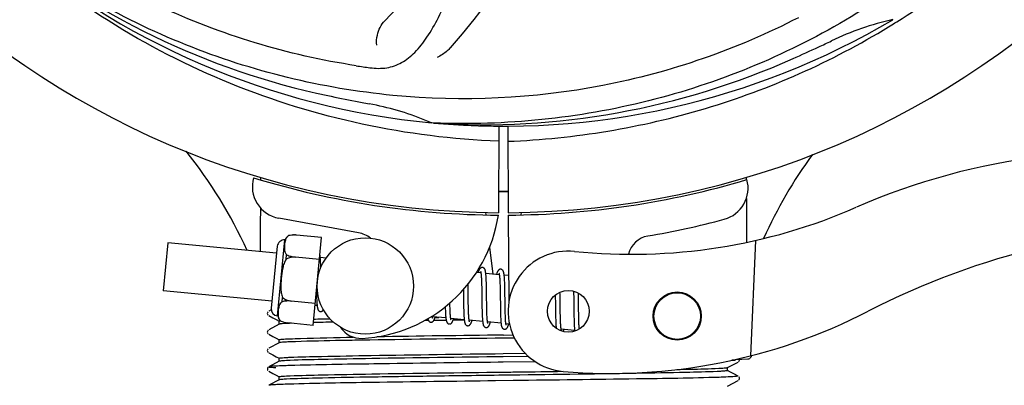
# Model space of a CAD drawing. Units: millimetres. Extents: x 18687 to 23553, y 1675 to 8407.
# Drawn here: x 21012 to 21135, y 4000 to 4045 of the extents above; entities that cross this region are included whole.
import ezdxf

# ---------------------------------------------------------------- set-up
doc = ezdxf.new("R2010")
doc.units = ezdxf.units.MM
doc.layers.add('COTAS', color=7, linetype='Continuous')
doc.layers.add('EJES', color=7, linetype='Continuous')
doc.styles.add('ARIAL', font='arial.ttf')
doc.dimstyles.new('Diseño_PlanosFabricacion', dxfattribs={"dimtxt": 40, "dimasz": 45, "dimexe": 10, "dimexo": 10, "dimgap": 10, "dimtad": 1, "dimtih": 1, "dimtoh": 1, "dimdec": 0, "dimzin": 1, "dimdsep": 46, "dimtxsty": 'ARIAL', "dimcen": 15, "dimadec": 0, "dimazin": 0, "dimtp": 0.05, "dimtm": 0.05, "dimtfac": 1, "dimtdec": 0, "dimtofl": 0, "dimtmove": 0, "dimatfit": 3, "dimfxl": 0, "dimtolj": 1, "dimarcsym": 0})

# ---------------------------------------------------------------- blocks, each defined once
blk = doc.blocks.new('*D4')
at = {"layer": 'COTAS', "color": 0, "lineweight": -2}
for p, q in [((20631.28, 4712.67), (22079.42, 4712.67)), ((22069.42, 4667.67), (22069.42, 4337.31)), ((22069.42, 4003.45), (22069.42, 4276.63)), ((21632.57, 3958.45), (22079.42, 3958.45))]:
    blk.add_line(p, q, dxfattribs=at)
at = {"layer": 'COTAS', "color": 0}
for points in [[(22061.92, 4667.67), (22076.92, 4667.67), (22069.42, 4712.67)], [(22061.92, 4003.45), (22076.92, 4003.45), (22069.42, 3958.45)]]:
    blk.add_solid(points, dxfattribs=at)
at = {"layer": 'Defpoints', "color": 0}
for p in [(20621.28, 4712.67), (21622.57, 3958.45), (22069.42, 3958.45)]:
    blk.add_point(p, dxfattribs=at)
at = {"layer": 'COTAS', "color": 0, "insert": (22069.42, 4306.97), "char_height": 40, "attachment_point": 5, "style": 'ARIAL'}
blk.add_mtext('\\A1;754 mm', dxfattribs=at)
blk = doc.blocks.new('*D5')
at = {"layer": 'COTAS', "color": 0, "lineweight": -2}
for p, q in [((21832.46, 4282.67), (21832.46, 3831.11)), ((19212.46, 4011.16), (19212.46, 3831.11)), ((19257.46, 3841.11), (21787.46, 3841.11))]:
    blk.add_line(p, q, dxfattribs=at)
at = {"layer": 'COTAS', "color": 0}
for points in [[(19257.46, 3848.61), (19257.46, 3833.61), (19212.46, 3841.11)], [(21787.46, 3848.61), (21787.46, 3833.61), (21832.46, 3841.11)]]:
    blk.add_solid(points, dxfattribs=at)
at = {"layer": 'Defpoints', "color": 0}
for p in [(21832.46, 4292.67), (19212.46, 4021.16), (21832.46, 3841.11)]:
    blk.add_point(p, dxfattribs=at)
at = {"layer": 'COTAS', "color": 0, "insert": (20384.96, 3871.53), "char_height": 40, "attachment_point": 5, "style": 'ARIAL'}
blk.add_mtext('\\A1;2620 mm', dxfattribs=at)

msp = doc.modelspace()

# ---------------------------------------------------------------- linework, layer by layer
at = {"color": 7, "linetype": 'Continuous'}
for p, q in [((21121.21, 4044.8), (21121.44, 4044.93)), ((21063.78, 4032.33), (21063.54, 4032.34)), ((21071.91, 4031.96), (21071.85, 4021.17)), ((21073.02, 4031.94), (21073.08, 4021.17)), ((21042.25, 4025.51), (21042.25, 4025.59)), ((21102.7, 4025.6), (21102.7, 4025.28)), ((21102.71, 4022.95), (21102.74, 4017.49)), ((21070.26, 4021.22), (21070.3, 4020.91)), ((21074.67, 4021.22), (21074.63, 4020.91)), ((21073.08, 4020.87), (21073.14, 4010.04)), ((21048.78, 4007.14), (21049.83, 4018.08)), ((21103.86, 4017.72), (21103.23, 4003.35)), ((21070.75, 4016.89), (21071.14, 4013.52)), ((21049.73, 4014.84), (21049.72, 4015.01)), ((21049.74, 4014.65), (21049.73, 4014.84)), ((21069.73, 4013.05), (21069.74, 4012.9)), ((21069.74, 4012.9), (21069.74, 4012.74)), ((21069.74, 4012.74), (21069.75, 4012.57)), ((21069.75, 4012.57), (21069.76, 4012.39)), ((21070.33, 4012.85), (21070.33, 4013.02)), ((21070.34, 4012.67), (21070.33, 4012.85)), ((21070.35, 4012.49), (21070.34, 4012.67)), ((21072.01, 4012.89), (21072.02, 4012.76)), ((21072.02, 4012.76), (21072.03, 4012.63)), ((21072.03, 4012.63), (21072.03, 4012.48)), ((21072.62, 4012.68), (21072.61, 4012.84)), ((21072.63, 4012.51), (21072.62, 4012.68)), ((21049.2, 4011.49), (21049.2, 4011.3)), ((21067.49, 4011.59), (21067.49, 4011.05)), ((21068.07, 4011.98), (21068.07, 4012.27)), ((21068.08, 4011.35), (21068.07, 4011.98)), ((21069.76, 4012.39), (21069.76, 4012.2)), ((21069.76, 4012.2), (21069.77, 4011.9)), ((21069.77, 4011.9), (21069.77, 4011.57)), ((21069.77, 4011.57), (21069.78, 4011.11)), ((21070.35, 4012.29), (21070.35, 4012.49)), ((21070.36, 4011.97), (21070.35, 4012.29)), ((21070.37, 4011.53), (21070.36, 4011.97)), ((21070.38, 4010.46), (21070.37, 4011.53)), ((21072.03, 4012.48), (21072.04, 4012.32)), ((21072.04, 4012.32), (21072.05, 4012.16)), ((21072.05, 4012.16), (21072.05, 4011.89)), ((21072.05, 4011.89), (21072.06, 4011.61)), ((21072.06, 4011.61), (21072.06, 4011.31)), ((21072.63, 4012.33), (21072.63, 4012.51)), ((21072.64, 4012.14), (21072.63, 4012.33)), ((21072.65, 4011.83), (21072.64, 4012.14)), ((21072.65, 4011.51), (21072.65, 4011.83)), ((21072.66, 4010.92), (21072.65, 4011.51)), ((21081.2, 4011.4), (21081.2, 4011.24)), ((21049.2, 4011.3), (21049.21, 4010.95)), ((21049.21, 4010.95), (21049.21, 4010.72)), ((21049.21, 4010.72), (21049.22, 4010.5)), ((21049.22, 4010.5), (21049.23, 4010.3)), ((21068.1, 4009.86), (21068.1, 4010.28)), ((21070.39, 4009.86), (21070.38, 4010.46)), ((21072.06, 4011.31), (21072.07, 4010.89)), ((21072.07, 4010.89), (21072.09, 4009.52)), ((21078.93, 4010.92), (21078.93, 4010.57)), ((21078.93, 4010.57), (21078.94, 4010.09)), ((21079.52, 4011), (21079.51, 4011.28)), ((21079.53, 4010.56), (21079.52, 4011)), ((21079.54, 4009.58), (21079.53, 4010.56)), ((21081.2, 4011.24), (21081.21, 4011.04)), ((21081.21, 4011.04), (21081.22, 4010.74)), ((21081.22, 4010.74), (21081.22, 4010.41)), ((21081.22, 4010.41), (21081.23, 4009.94)), ((21081.8, 4011.02), (21081.8, 4011.17)), ((21081.81, 4010.66), (21081.8, 4011.02)), ((21081.82, 4010.04), (21081.81, 4010.66)), ((21043.58, 4009.08), (21043.26, 4008.91)), ((21065.24, 4009.16), (21065.25, 4008.98)), ((21065.25, 4008.98), (21065.25, 4008.81)), ((21065.82, 4009.8), (21065.82, 4009.94)), ((21065.82, 4009.5), (21065.82, 4009.8)), ((21065.83, 4009.31), (21065.82, 4009.5)), ((21065.84, 4009.13), (21065.83, 4009.31)), ((21065.84, 4008.96), (21065.84, 4009.13)), ((21065.85, 4008.8), (21065.84, 4008.96)), ((21067.51, 4010.04), (21067.51, 4009.59)), ((21067.51, 4009.59), (21067.52, 4009.27)), ((21067.52, 4009.27), (21067.53, 4009.07)), ((21067.53, 4009.07), (21067.53, 4008.87)), ((21068.11, 4009.56), (21068.1, 4009.86)), ((21068.11, 4009.28), (21068.11, 4009.56)), ((21068.12, 4009.02), (21068.11, 4009.28)), ((21068.13, 4008.85), (21068.12, 4009.02)), ((21069.79, 4009.86), (21069.8, 4009.36)), ((21069.8, 4009.36), (21069.81, 4009)), ((21069.81, 4009), (21069.82, 4008.77)), ((21070.39, 4009.52), (21070.39, 4009.86)), ((21070.4, 4009.19), (21070.39, 4009.52)), ((21070.41, 4008.98), (21070.4, 4009.19)), ((21070.41, 4008.78), (21070.41, 4008.98)), ((21072.09, 4009.52), (21072.09, 4009.07)), ((21072.09, 4009.07), (21072.1, 4008.74)), ((21072.68, 4009.32), (21072.68, 4009.68)), ((21072.69, 4008.99), (21072.68, 4009.32)), ((21072.69, 4008.78), (21072.69, 4008.99)), ((21078.95, 4009.46), (21078.96, 4008.68)), ((21079.55, 4009.05), (21079.54, 4009.58)), ((21079.55, 4008.65), (21079.55, 4009.05)), ((21081.23, 4009.94), (21081.24, 4008.63)), ((21081.84, 4008.58), (21081.83, 4009.04)), ((21043.17, 4008.84), (21043.13, 4008.78)), ((21043.26, 4008.35), (21043.77, 4008.08)), ((21043.77, 4008.08), (21044.2, 4007.86)), ((21044.2, 4007.86), (21044.57, 4007.66)), ((21044.68, 4007.71), (21044.69, 4007.71)), ((21062.85, 4007.73), (21062.63, 4007.72)), ((21063.15, 4007.73), (21062.85, 4007.73)), ((21065.35, 4007.76), (21063.79, 4007.74)), ((21063.96, 4008.13), (21064.44, 4008.14)), ((21065.25, 4008.81), (21065.26, 4008.65)), ((21065.86, 4008.65), (21065.85, 4008.8)), ((21067.6, 4007.79), (21066.2, 4007.77)), ((21067.53, 4008.87), (21067.54, 4008.68)), ((21067.54, 4008.68), (21067.55, 4008.5)), ((21068.13, 4008.69), (21068.13, 4008.85)), ((21068.14, 4008.55), (21068.13, 4008.69)), ((21068.15, 4008.41), (21068.14, 4008.55)), ((21069.82, 4008.77), (21069.82, 4008.56)), ((21069.82, 4008.56), (21069.83, 4008.35)), ((21070.42, 4008.6), (21070.41, 4008.78)), ((21070.42, 4008.42), (21070.42, 4008.6)), ((21070.43, 4008.26), (21070.42, 4008.42)), ((21070.44, 4008.19), (21070.43, 4008.26)), ((21072.1, 4008.74), (21072.11, 4008.54)), ((21072.11, 4008.54), (21072.11, 4008.34)), ((21072.11, 4008.34), (21072.12, 4008.16)), ((21072.12, 4008.16), (21072.13, 4007.99)), ((21072.7, 4008.58), (21072.69, 4008.78)), ((21072.71, 4008.39), (21072.7, 4008.58)), ((21072.71, 4008.22), (21072.71, 4008.39)), ((21072.72, 4008.06), (21072.71, 4008.22)), ((21072.72, 4007.98), (21072.72, 4008.06)), ((21078.96, 4008.68), (21078.96, 4008.31)), ((21078.96, 4008.31), (21078.97, 4008.06)), ((21078.97, 4008.06), (21078.98, 4007.83)), ((21078.98, 4007.83), (21078.98, 4007.62)), ((21079.56, 4008.36), (21079.55, 4008.65)), ((21079.56, 4008.09), (21079.56, 4008.36)), ((21079.57, 4007.84), (21079.56, 4008.09)), ((21079.58, 4007.68), (21079.57, 4007.84)), ((21079.58, 4007.53), (21079.58, 4007.68)), ((21081.24, 4008.63), (21081.25, 4008.22)), ((21081.25, 4008.22), (21081.26, 4007.96)), ((21081.26, 4007.96), (21081.26, 4007.71)), ((21081.26, 4007.71), (21081.27, 4007.48)), ((21081.84, 4008.26), (21081.84, 4008.58)), ((21081.85, 4007.95), (21081.84, 4008.26)), ((21081.86, 4007.76), (21081.85, 4007.95)), ((21081.86, 4007.58), (21081.86, 4007.76)), ((21043.17, 4006.54), (21043.13, 4006.47)), ((21044.57, 4007.29), (21043.26, 4006.6)), ((21078.98, 4007.62), (21078.99, 4007.42)), ((21079.59, 4007.39), (21079.58, 4007.53)), ((21079.6, 4007.26), (21079.59, 4007.39)), ((21081.27, 4007.48), (21081.28, 4007.27)), ((21081.87, 4007.41), (21081.86, 4007.58)), ((21081.87, 4007.25), (21081.87, 4007.41)), ((21081.88, 4007.11), (21081.87, 4007.25)), ((21043.26, 4006.04), (21043.77, 4005.77)), ((21043.77, 4005.77), (21044.2, 4005.55)), ((21044.2, 4005.55), (21044.57, 4005.35)), ((21072.46, 4005.94), (21073.65, 4005.96)), ((21073.83, 4005.56), (21072.46, 4005.55)), ((21043.18, 4004.23), (21043.13, 4004.17)), ((21044.57, 4004.98), (21043.26, 4004.3)), ((21043.26, 4003.73), (21043.77, 4003.46)), ((21043.77, 4003.46), (21044.2, 4003.24)), ((21044.2, 4003.24), (21044.57, 4003.04)), ((21072.46, 4003.63), (21075.17, 4003.67)), ((21075.58, 4003.28), (21072.46, 4003.24)), ((21100.9, 4002.8), (21101.3, 4002.81)), ((21101.3, 4002.81), (21101.31, 4002.89)), ((21101.38, 4002.9), (21102.89, 4002.96)), ((21043.15, 4001.9), (21043.11, 4001.83)), ((21043.11, 4001.57), (21043.16, 4001.51)), ((21043.19, 4001.94), (21043.15, 4001.9)), ((21044.57, 4002.67), (21043.26, 4001.99)), ((21072.45, 4002.55), (21071.82, 4002.55)), ((21076.46, 4002.6), (21072.45, 4002.55)), ((21100.35, 4001.89), (21101.67, 4002.57)), ((21101.73, 4002.61), (21101.77, 4002.66)), ((21101.77, 4002.66), (21101.81, 4002.73)), ((21043.26, 4001.42), (21043.77, 4001.15)), ((21044.57, 4000.36), (21043.26, 3999.68)), ((21043.77, 4001.15), (21044.2, 4000.93)), ((21044.2, 4000.93), (21044.57, 4000.73)), ((21100.73, 4001.32), (21100.35, 4001.52)), ((21101.16, 4001.09), (21100.73, 4001.32)), ((21101.67, 4000.83), (21101.16, 4001.09)), ((21101.73, 4000.3), (21101.77, 4000.35)), ((21101.81, 4000.68), (21101.77, 4000.74)), ((21101.77, 4000.35), (21101.81, 4000.42)), ((21073.69, 4000.26), (21071.5, 4000.23)), ((21100.35, 3999.58), (21101.67, 4000.26))]:
    msp.add_line(p, q, dxfattribs=at)
for points in [[(21049.68, 4015.56), (21049.67, 4015.61), (21049.67, 4015.67), (21049.66, 4015.72), (21049.65, 4015.77), (21049.64, 4015.81), (21049.64, 4015.85), (21049.63, 4015.89), (21049.62, 4015.92)], [(21049.72, 4015.01), (21049.72, 4015.09), (21049.71, 4015.16), (21049.71, 4015.24), (21049.7, 4015.31), (21049.7, 4015.37), (21049.69, 4015.44), (21049.68, 4015.5), (21049.68, 4015.56)], [(21049.75, 4014.36), (21049.74, 4014.46), (21049.74, 4014.65)], [(21069.87, 4014.35), (21069.85, 4014.35), (21069.8, 4014.35), (21069.74, 4014.34), (21069.69, 4014.32), (21069.64, 4014.29), (21069.61, 4014.27), (21069.57, 4014.24), (21069.55, 4014.21), (21069.52, 4014.18), (21069.5, 4014.15), (21069.48, 4014.12), (21069.47, 4014.08), (21069.45, 4014.05), (21069.43, 4014.01), (21069.41, 4013.97), (21069.4, 4013.93), (21069.38, 4013.88), (21069.36, 4013.83), (21069.34, 4013.78), (21069.32, 4013.72), (21069.32, 4013.7)], [(21069.63, 4013.86), (21069.63, 4013.86), (21069.63, 4013.86), (21069.63, 4013.86), (21069.63, 4013.85), (21069.63, 4013.84), (21069.64, 4013.83), (21069.64, 4013.81), (21069.65, 4013.79), (21069.65, 4013.77), (21069.66, 4013.74), (21069.66, 4013.71), (21069.67, 4013.68)], [(21070.28, 4013.57), (21070.28, 4013.63), (21070.27, 4013.68), (21070.26, 4013.73), (21070.26, 4013.78), (21070.25, 4013.82), (21070.24, 4013.87), (21070.23, 4013.91), (21070.22, 4013.95), (21070.21, 4013.98), (21070.2, 4014.02), (21070.19, 4014.05), (21070.18, 4014.09), (21070.17, 4014.12), (21070.15, 4014.15), (21070.13, 4014.18), (21070.11, 4014.21), (21070.08, 4014.25), (21070.04, 4014.28), (21069.99, 4014.31), (21069.94, 4014.33), (21069.89, 4014.35), (21069.86, 4014.35)], [(21072.15, 4014.13), (21072.14, 4014.13), (21072.09, 4014.13), (21072.04, 4014.12), (21071.99, 4014.1), (21071.94, 4014.08), (21071.91, 4014.06), (21071.88, 4014.03), (21071.85, 4014), (21071.83, 4013.98), (21071.81, 4013.95), (21071.79, 4013.92), (21071.77, 4013.89), (21071.75, 4013.86), (21071.74, 4013.83), (21071.72, 4013.79), (21071.71, 4013.76), (21071.69, 4013.72), (21071.67, 4013.68), (21071.66, 4013.63), (21071.64, 4013.58), (21071.62, 4013.53), (21071.61, 4013.48)], [(21072.57, 4013.37), (21072.56, 4013.42), (21072.56, 4013.47), (21072.55, 4013.52), (21072.54, 4013.57), (21072.54, 4013.61), (21072.53, 4013.65), (21072.52, 4013.69), (21072.51, 4013.73), (21072.5, 4013.77), (21072.49, 4013.8), (21072.48, 4013.84), (21072.47, 4013.87), (21072.46, 4013.9), (21072.44, 4013.93), (21072.42, 4013.96), (21072.4, 4013.99), (21072.37, 4014.03), (21072.33, 4014.06), (21072.28, 4014.09), (21072.23, 4014.11), (21072.18, 4014.13), (21072.15, 4014.13)], [(21069.67, 4013.68), (21069.67, 4013.64), (21069.68, 4013.61), (21069.69, 4013.56), (21069.69, 4013.52), (21069.7, 4013.47), (21069.7, 4013.42), (21069.71, 4013.36), (21069.71, 4013.31), (21069.72, 4013.24), (21069.72, 4013.18), (21069.72, 4013.11), (21069.73, 4013.05)], [(21070.33, 4013.02), (21070.32, 4013.1), (21070.32, 4013.17), (21070.31, 4013.25), (21070.31, 4013.32), (21070.3, 4013.38), (21070.3, 4013.45), (21070.29, 4013.51), (21070.28, 4013.57)], [(21071.92, 4013.64), (21071.92, 4013.64), (21071.92, 4013.64), (21071.92, 4013.64), (21071.92, 4013.63), (21071.92, 4013.62), (21071.93, 4013.61), (21071.93, 4013.59), (21071.94, 4013.57), (21071.94, 4013.55), (21071.95, 4013.53), (21071.95, 4013.5), (21071.96, 4013.47)], [(21071.96, 4013.47), (21071.96, 4013.43), (21071.97, 4013.4), (21071.97, 4013.36), (21071.98, 4013.32), (21071.98, 4013.27), (21071.99, 4013.23), (21071.99, 4013.18), (21072, 4013.13), (21072, 4013.07), (21072.01, 4013.02), (21072.01, 4012.96), (21072.01, 4012.89)], [(21072.61, 4012.84), (21072.61, 4012.91), (21072.6, 4012.98), (21072.6, 4013.05), (21072.59, 4013.12), (21072.59, 4013.19), (21072.58, 4013.25), (21072.58, 4013.31), (21072.57, 4013.37)], [(21068.1, 4010.28), (21068.09, 4010.86), (21068.08, 4011.35)], [(21049.23, 4010.3), (21049.23, 4010.21), (21049.24, 4010.12), (21049.24, 4010.04), (21049.25, 4009.96), (21049.26, 4009.88), (21049.26, 4009.8), (21049.27, 4009.74), (21049.27, 4009.67), (21049.28, 4009.61)], [(21067.49, 4011.05), (21067.5, 4010.83), (21067.51, 4010.04)], [(21069.78, 4011.11), (21069.79, 4010.62), (21069.79, 4009.86)], [(21072.68, 4009.68), (21072.67, 4010.3), (21072.67, 4010.43), (21072.66, 4010.92)], [(21049.28, 4009.61), (21049.29, 4009.55), (21049.29, 4009.5), (21049.3, 4009.44), (21049.31, 4009.4), (21049.32, 4009.35), (21049.33, 4009.31), (21049.34, 4009.27), (21049.35, 4009.23), (21049.36, 4009.19), (21049.37, 4009.15), (21049.38, 4009.12), (21049.39, 4009.09), (21049.41, 4009.06), (21049.43, 4009.02), (21049.46, 4008.99), (21049.49, 4008.95), (21049.53, 4008.92), (21049.58, 4008.89), (21049.63, 4008.87), (21049.68, 4008.86), (21049.7, 4008.86)], [(21049.7, 4008.86), (21049.72, 4008.86), (21049.77, 4008.86), (21049.82, 4008.87), (21049.87, 4008.89), (21049.91, 4008.91), (21049.95, 4008.94), (21049.98, 4008.97), (21050.01, 4009), (21050.04, 4009.03), (21050.06, 4009.06), (21050.06, 4009.07)], [(21065.23, 4009.44), (21065.23, 4009.35), (21065.24, 4009.16)], [(21078.94, 4010.09), (21078.94, 4009.72), (21078.95, 4009.46)], [(21081.83, 4009.04), (21081.83, 4009.53), (21081.82, 4010.04)], [(21043.13, 4008.78), (21043.09, 4008.7), (21043.08, 4008.61), (21043.1, 4008.53), (21043.14, 4008.45), (21043.19, 4008.39)], [(21063.07, 4007.97), (21063.07, 4007.94), (21063.08, 4007.9), (21063.09, 4007.86), (21063.1, 4007.83), (21063.12, 4007.8), (21063.13, 4007.77), (21063.15, 4007.74), (21063.17, 4007.7), (21063.19, 4007.67), (21063.22, 4007.64), (21063.26, 4007.6), (21063.31, 4007.57), (21063.36, 4007.55), (21063.41, 4007.54), (21063.43, 4007.54)], [(21063.43, 4007.54), (21063.46, 4007.53), (21063.52, 4007.54), (21063.57, 4007.55), (21063.62, 4007.57), (21063.67, 4007.6), (21063.7, 4007.63), (21063.73, 4007.66), (21063.76, 4007.68), (21063.78, 4007.71), (21063.8, 4007.74), (21063.81, 4007.77), (21063.83, 4007.8), (21063.85, 4007.83), (21063.86, 4007.87), (21063.88, 4007.91), (21063.9, 4007.94), (21063.91, 4007.98), (21063.93, 4008.03), (21063.94, 4008.08), (21063.96, 4008.12), (21063.98, 4008.18), (21063.98, 4008.19)], [(21063.63, 4008.2), (21063.62, 4008.23), (21063.62, 4008.27), (21063.61, 4008.3)], [(21063.67, 4008.03), (21063.67, 4008.03), (21063.67, 4008.02), (21063.67, 4008.03), (21063.67, 4008.03), (21063.66, 4008.04), (21063.66, 4008.05), (21063.66, 4008.07), (21063.65, 4008.09), (21063.65, 4008.11), (21063.64, 4008.14), (21063.63, 4008.16), (21063.63, 4008.2)], [(21065.26, 4008.65), (21065.27, 4008.57), (21065.27, 4008.5), (21065.27, 4008.42), (21065.28, 4008.36), (21065.28, 4008.29), (21065.29, 4008.23), (21065.3, 4008.17), (21065.3, 4008.11)], [(21065.3, 4008.11), (21065.31, 4008.05), (21065.31, 4008), (21065.32, 4007.95), (21065.33, 4007.9), (21065.33, 4007.86), (21065.34, 4007.81), (21065.35, 4007.77), (21065.36, 4007.74), (21065.37, 4007.7), (21065.38, 4007.67), (21065.39, 4007.63), (21065.4, 4007.6), (21065.41, 4007.57), (21065.42, 4007.54), (21065.44, 4007.51), (21065.46, 4007.48), (21065.49, 4007.44), (21065.52, 4007.41), (21065.55, 4007.38), (21065.6, 4007.35), (21065.65, 4007.33), (21065.7, 4007.32), (21065.72, 4007.32)], [(21065.72, 4007.32), (21065.75, 4007.31), (21065.81, 4007.32), (21065.86, 4007.33), (21065.91, 4007.35), (21065.95, 4007.38), (21065.99, 4007.41), (21066.02, 4007.43), (21066.04, 4007.46), (21066.07, 4007.49), (21066.09, 4007.52), (21066.1, 4007.55), (21066.12, 4007.58), (21066.14, 4007.61), (21066.15, 4007.65), (21066.17, 4007.69), (21066.19, 4007.73), (21066.2, 4007.77), (21066.22, 4007.81), (21066.24, 4007.86), (21066.25, 4007.91), (21066.27, 4007.97)], [(21065.91, 4008), (21065.91, 4008.04), (21065.9, 4008.08), (21065.9, 4008.12), (21065.89, 4008.17), (21065.89, 4008.22), (21065.88, 4008.27), (21065.88, 4008.33), (21065.87, 4008.39), (21065.87, 4008.45), (21065.86, 4008.51), (21065.86, 4008.58), (21065.86, 4008.65)], [(21065.96, 4007.81), (21065.96, 4007.81), (21065.95, 4007.82), (21065.95, 4007.83), (21065.95, 4007.84), (21065.94, 4007.86), (21065.94, 4007.88), (21065.93, 4007.91), (21065.93, 4007.93), (21065.92, 4007.97), (21065.91, 4008)], [(21067.55, 4008.5), (21067.55, 4008.41), (21067.56, 4008.33), (21067.56, 4008.25), (21067.57, 4008.18), (21067.57, 4008.1), (21067.58, 4008.03), (21067.58, 4007.97), (21067.59, 4007.9), (21067.6, 4007.84)], [(21067.6, 4007.84), (21067.6, 4007.79), (21067.61, 4007.73), (21067.62, 4007.68), (21067.62, 4007.63), (21067.63, 4007.59), (21067.64, 4007.54), (21067.65, 4007.5), (21067.66, 4007.46), (21067.67, 4007.43), (21067.68, 4007.39), (21067.69, 4007.36), (21067.71, 4007.33), (21067.73, 4007.29), (21067.75, 4007.26), (21067.77, 4007.23), (21067.8, 4007.19), (21067.84, 4007.16), (21067.89, 4007.13), (21067.94, 4007.11), (21067.99, 4007.1), (21068.01, 4007.09)], [(21068.01, 4007.09), (21068.04, 4007.09), (21068.09, 4007.1), (21068.15, 4007.11), (21068.2, 4007.13), (21068.24, 4007.16), (21068.28, 4007.18), (21068.31, 4007.21), (21068.33, 4007.24), (21068.35, 4007.27), (21068.37, 4007.29), (21068.39, 4007.32), (21068.41, 4007.35), (21068.42, 4007.39), (21068.44, 4007.42), (21068.45, 4007.45), (21068.47, 4007.49), (21068.49, 4007.53), (21068.5, 4007.57), (21068.52, 4007.62), (21068.53, 4007.67), (21068.55, 4007.72), (21068.56, 4007.75)], [(21068.21, 4007.75), (21068.2, 4007.79), (21068.2, 4007.82), (21068.19, 4007.86), (21068.19, 4007.91), (21068.18, 4007.95), (21068.18, 4008), (21068.17, 4008.05), (21068.17, 4008.1), (21068.16, 4008.16), (21068.16, 4008.22), (21068.15, 4008.28), (21068.15, 4008.34), (21068.15, 4008.41)], [(21068.24, 4007.59), (21068.25, 4007.59), (21068.25, 4007.58), (21068.25, 4007.58), (21068.25, 4007.59), (21068.24, 4007.6), (21068.24, 4007.61), (21068.23, 4007.63), (21068.23, 4007.64), (21068.22, 4007.67), (21068.22, 4007.69), (21068.21, 4007.72), (21068.21, 4007.75)], [(21069.83, 4008.35), (21069.84, 4008.25), (21069.84, 4008.16), (21069.85, 4008.07), (21069.85, 4007.98), (21069.86, 4007.9), (21069.87, 4007.82), (21069.87, 4007.75), (21069.88, 4007.68)], [(21069.88, 4007.68), (21069.89, 4007.61), (21069.89, 4007.55), (21069.9, 4007.49), (21069.91, 4007.44), (21069.92, 4007.39), (21069.93, 4007.34), (21069.94, 4007.29), (21069.95, 4007.25), (21069.96, 4007.21), (21069.97, 4007.17), (21069.98, 4007.14), (21070, 4007.1), (21070.02, 4007.07), (21070.04, 4007.03), (21070.07, 4007), (21070.1, 4006.96), (21070.14, 4006.93), (21070.19, 4006.9), (21070.24, 4006.89), (21070.29, 4006.88), (21070.3, 4006.87)], [(21070.5, 4007.52), (21070.49, 4007.56), (21070.49, 4007.6), (21070.48, 4007.64), (21070.48, 4007.69), (21070.47, 4007.74), (21070.46, 4007.8), (21070.46, 4007.85), (21070.45, 4007.91), (21070.45, 4007.98), (21070.45, 4008.04), (21070.44, 4008.11), (21070.44, 4008.19)], [(21072.13, 4007.99), (21072.13, 4007.91), (21072.14, 4007.83), (21072.14, 4007.76), (21072.15, 4007.69), (21072.15, 4007.62), (21072.16, 4007.55), (21072.16, 4007.49), (21072.17, 4007.43)], [(21072.79, 4007.31), (21072.78, 4007.34), (21072.78, 4007.39), (21072.77, 4007.43), (21072.76, 4007.48), (21072.76, 4007.53), (21072.75, 4007.59), (21072.75, 4007.64), (21072.74, 4007.7), (21072.74, 4007.77), (21072.73, 4007.84), (21072.73, 4007.91), (21072.72, 4007.98)], [(21043.13, 4006.47), (21043.09, 4006.39), (21043.08, 4006.31), (21043.1, 4006.22), (21043.14, 4006.14), (21043.19, 4006.09)], [(21070.3, 4006.87), (21070.32, 4006.87), (21070.37, 4006.88), (21070.43, 4006.89), (21070.48, 4006.91), (21070.52, 4006.93), (21070.56, 4006.96), (21070.59, 4006.98), (21070.62, 4007.01), (21070.64, 4007.04), (21070.66, 4007.07), (21070.68, 4007.1), (21070.69, 4007.13), (21070.71, 4007.16), (21070.73, 4007.2), (21070.74, 4007.24), (21070.76, 4007.28), (21070.78, 4007.32), (21070.79, 4007.36), (21070.81, 4007.41), (21070.83, 4007.46), (21070.84, 4007.51), (21070.85, 4007.52)], [(21070.54, 4007.37), (21070.54, 4007.37), (21070.53, 4007.38), (21070.53, 4007.39), (21070.52, 4007.41), (21070.52, 4007.43), (21070.51, 4007.46), (21070.5, 4007.49), (21070.5, 4007.52)], [(21072.17, 4007.43), (21072.18, 4007.38), (21072.18, 4007.33), (21072.19, 4007.28), (21072.2, 4007.23), (21072.2, 4007.19), (21072.21, 4007.14), (21072.22, 4007.1), (21072.23, 4007.07), (21072.24, 4007.03), (21072.25, 4007), (21072.26, 4006.96), (21072.27, 4006.93), (21072.28, 4006.9), (21072.3, 4006.87), (21072.31, 4006.84), (21072.33, 4006.81), (21072.36, 4006.78), (21072.39, 4006.74), (21072.43, 4006.71), (21072.47, 4006.69), (21072.52, 4006.67), (21072.57, 4006.66), (21072.59, 4006.65)], [(21072.59, 4006.65), (21072.62, 4006.65), (21072.67, 4006.66), (21072.72, 4006.67), (21072.78, 4006.69), (21072.82, 4006.72), (21072.86, 4006.74), (21072.89, 4006.77), (21072.91, 4006.8), (21072.94, 4006.83), (21072.96, 4006.86), (21072.97, 4006.89), (21072.99, 4006.93), (21073.01, 4006.96), (21073.03, 4007), (21073.04, 4007.04), (21073.06, 4007.08), (21073.08, 4007.13), (21073.1, 4007.18), (21073.11, 4007.23), (21073.13, 4007.28), (21073.14, 4007.3)], [(21072.83, 4007.15), (21072.82, 4007.15), (21072.82, 4007.16), (21072.82, 4007.17), (21072.81, 4007.19), (21072.81, 4007.21), (21072.8, 4007.24), (21072.79, 4007.27), (21072.79, 4007.31)], [(21078.99, 4007.42), (21079, 4007.32), (21079, 4007.23), (21079.01, 4007.15), (21079.01, 4007.07), (21079.02, 4006.99), (21079.03, 4006.92), (21079.03, 4006.85), (21079.04, 4006.78), (21079.04, 4006.78)], [(21079.65, 4006.67), (21079.65, 4006.71), (21079.64, 4006.75), (21079.64, 4006.79), (21079.63, 4006.83), (21079.63, 4006.88), (21079.62, 4006.92), (21079.62, 4006.97), (21079.61, 4007.03), (21079.61, 4007.08), (21079.6, 4007.14), (21079.6, 4007.2), (21079.6, 4007.26)], [(21079.69, 4006.49), (21079.69, 4006.49), (21079.7, 4006.48), (21079.69, 4006.48), (21079.69, 4006.49), (21079.69, 4006.5), (21079.69, 4006.51), (21079.68, 4006.52), (21079.68, 4006.54), (21079.67, 4006.56), (21079.67, 4006.59), (21079.66, 4006.61), (21079.66, 4006.64), (21079.65, 4006.67)], [(21079.91, 4006.38), (21079.92, 4006.4), (21079.94, 4006.44), (21079.95, 4006.49), (21079.97, 4006.53), (21079.99, 4006.58), (21080, 4006.64), (21080.01, 4006.64)], [(21081.28, 4007.27), (21081.28, 4007.18), (21081.29, 4007.08), (21081.29, 4007), (21081.3, 4006.91), (21081.3, 4006.83), (21081.31, 4006.76), (21081.32, 4006.68), (21081.32, 4006.62), (21081.33, 4006.55)], [(21081.33, 4006.55), (21081.34, 4006.49), (21081.34, 4006.43), (21081.34, 4006.42)], [(21081.91, 4006.68), (21081.91, 4006.73), (21081.9, 4006.78), (21081.9, 4006.84), (21081.89, 4006.9), (21081.89, 4006.97), (21081.89, 4007.04), (21081.88, 4007.11)], [(21043.13, 4004.17), (21043.1, 4004.09), (21043.08, 4004.01), (21043.1, 4003.92), (21043.14, 4003.84), (21043.19, 4003.78)], [(21101.81, 4002.73), (21101.84, 4002.81), (21101.84, 4002.9), (21101.83, 4002.92)], [(21043.11, 4001.83), (21043.09, 4001.74), (21043.09, 4001.65), (21043.11, 4001.57)], [(21101.81, 4000.42), (21101.84, 4000.5), (21101.84, 4000.59), (21101.81, 4000.68)]]:
    msp.add_lwpolyline(points, dxfattribs=at)
for centre, radius, start, end in [((21072.46, 4127.17), 106, 90.3322, 269.6678), ((21072.46, 4127.17), 106, 270.3322, 89.6678), ((21013.81, 4088.5), 70, 318.0566, 17.2752), ((21008.52, 4093.45), 69, 315.4682, 12.0184), ((21069.73, 4127.61), 97.52, 302.0226, 316.3787), ((21070.13, 4128.3), 94.59, 230.28, 258.0932), ((21072.46, 4127.17), 95.24, 228.766, 264.6079), ((21072.46, 4127.17), 95.24, 264.766, 300.6079), ((21128.28, 4011.52), 34.47, 102.2574, 115.7674), ((21069.63, 4127.74), 97.67, 301.3178, 301.8754), ((21072.46, 4127.17), 93.95, 294.6963, 295.7582), ((20965.03, 4360.8), 351.1, 294.1224, 294.6945), ((21069.91, 4126.71), 94.59, 266.28, 294.0932), ((21077.35, 4192.5), 154.79, 261.3764, 262.0196), ((21122.88, 4379.33), 351.1, 258.1224, 258.6945), ((21072.46, 4127.17), 93.95, 258.6963, 259.7582), ((21049.62, 4000.72), 34.55, 67.7531, 79.7572), ((21050, 4001.71), 33.48, 66.1995, 67.7196), ((20986.33, 3991.56), 59.7, 24.6556, 38.6333), ((21149.47, 3946.11), 82.64, 80.1721, 113.5863), ((21159.32, 3993.34), 59.77, 144.0575, 155.6724), ((21045.22, 4024.42), 4, 164.074, 259.6678), ((21072.46, 4127.17), 106.3, 252.9959, 269.6678), ((21072.46, 4127.17), 106.3, 270.3322, 286.5705), ((21098.93, 4024.22), 4, 284.9771, 15.4924), ((21072.46, 4127.17), 103.32, 269.6663, 270.3337), ((21072.46, 4127.17), 103.35, 269.666, 270.334), ((21088.39, 4085.99), 70, 264.1914, 293.5863), ((21053.95, 4023.6), 18.1, 272.923, 351.3426), ((21161.55, 3924.01), 95.47, 89.4362, 117.2134), ((21085.88, 4071.16), 70, 265.1066, 297.2134), ((21060.99, 3514.8), 493.23, 91.1722, 91.4123), ((21048.84, 3939.13), 68.33, 92.3157, 92.5027), ((21062.91, 3429.69), 577.97, 91.15127, 91.39951), ((21161.67, -2905.88), 6912, 90.739482, 90.877232), ((21133.03, -884.05), 4890.36, 90.70961, 90.89435), ((21102.87, 4003.45), 0.49, 272.3558, 277.1189)]:
    msp.add_arc(centre, radius, start, end, dxfattribs=at)
for start_param, end_param in [(1.458791, 1.459358), (1.467439, 1.480057)]:
    msp.add_ellipse((21072.46, 3976.92), major_axis=(0, 434.74), ratio=0.069927, start_param=start_param, end_param=end_param, dxfattribs=at)
for points, knots in [([(21054.14, 4039.47), (21045.65, 4040.76), (21028.82, 4045.87), (21006.69, 4060.45), (20989.32, 4080.95), (20982.01, 4097.5), (20979.58, 4106.13)], [0, 0, 0, 0, 0.244703, 0.492965, 0.744714, 1, 1, 1, 1]), ([(21150.21, 4082.64), (21146.36, 4074.96), (21136.3, 4060.54), (21115.59, 4044), (21090.73, 4033.81), (21072.73, 4031.98), (21063.78, 4032.33)], [0, 0, 0, 0, 0.244703, 0.492965, 0.744714, 1, 1, 1, 1]), ([(21109.19, 4045.45), (21101.56, 4041.5), (21084.94, 4035.74), (21058.47, 4034.53), (21032.37, 4040.91), (21016.73, 4050), (21009.69, 4055.55)], [0, 0, 0, 0, 0.244703, 0.492965, 0.744714, 1, 1, 1, 1]), ([(21055.86, 4039.22), (21056.55, 4039.12), (21057.92, 4039.09), (21059.89, 4039.79), (21061.58, 4041.15), (21063.08, 4043.09), (21064.49, 4045.57), (21065.57, 4047.99), (21066.32, 4050.2), (21067.03, 4052.74), (21067.58, 4054.7), (21068.06, 4056.01)], [0, 0, 0, 0, 0.092727, 0.179138, 0.27145, 0.378129, 0.50386, 0.649625, 0.729722, 0.814701, 1, 1, 1, 1]), ([(21071.9, 4030.06), (21066.19, 4030.28), (21054.78, 4031.71), (21038.32, 4036.79), (21022.99, 4044.65), (21013.83, 4051.61), (21009.6, 4055.46)], [0, 0, 0, 0, 0.250002, 0.499994, 0.749995, 1, 1, 1, 1]), ([(21056.72, 4042.02), (21056.64, 4042.43), (21056.74, 4043.54), (21057.24, 4044.59), (21057.7, 4045.06)], [0, 0, 0, 0, 0.388617, 1, 1, 1, 1]), ([(21073.03, 4030.06), (21077.19, 4030.22), (21085.5, 4031.07), (21097.7, 4033.9), (21109.45, 4038.25), (21116.85, 4042.13), (21120.4, 4044.3)], [0, 0, 0, 0, 0.249996, 0.499996, 0.749997, 1, 1, 1, 1]), ([(21065.87, 4041.71), (21065.75, 4041.57), (21065.27, 4041.09), (21064.69, 4040.71), (21064.23, 4040.51)], [0, 0, 0, 0, 0.271837, 1, 1, 1, 1]), ([(21044.56, 4007.67), (21044.56, 4007.67), (21044.57, 4007.68), (21044.58, 4007.68), (21044.59, 4007.69)], [0, 0, 0, 0, 0.330792, 1, 1, 1, 1]), ([(21045.86, 4007.39), (21045.68, 4007.38), (21045.38, 4007.37), (21044.99, 4007.35), (21044.74, 4007.32), (21044.61, 4007.31), (21044.57, 4007.29)], [0, 0, 0, 0, 0.405648, 0.708244, 0.906504, 1, 1, 1, 1]), ([(21044.56, 4005.36), (21044.56, 4005.36), (21044.57, 4005.37), (21044.57, 4005.37), (21044.57, 4005.37)], [0, 0, 0, 0, 0.392489, 1, 1, 1, 1]), ([(21044.57, 4005.37), (21044.61, 4005.39), (21044.74, 4005.4), (21044.99, 4005.43), (21045.38, 4005.45), (21045.68, 4005.47), (21045.86, 4005.47)], [0, 0, 0, 0, 0.092235, 0.290064, 0.593086, 1, 1, 1, 1]), ([(21045.86, 4005.47), (21046.31, 4005.49), (21048.94, 4005.58), (21051.58, 4005.63), (21053.78, 4005.67)], [0, 0, 0, 0, 0.170036, 1, 1, 1, 1]), ([(21054.33, 4005.29), (21053.41, 4005.27), (21050.6, 4005.22), (21047.78, 4005.16), (21045.89, 4005.08)], [0, 0, 0, 0, 0.326151, 1, 1, 1, 1]), ([(21055.85, 4005.31), (21055.47, 4005.31), (21054.96, 4005.3), (21054.45, 4005.29), (21054.33, 4005.29)], [0, 0, 0, 0, 0.755236, 1, 1, 1, 1]), ([(21045.89, 4005.08), (21045.71, 4005.08), (21045.4, 4005.06), (21045, 4005.04), (21044.74, 4005.01), (21044.61, 4005), (21044.57, 4004.98)], [0, 0, 0, 0, 0.405922, 0.708645, 0.906819, 1, 1, 1, 1]), ([(21044.56, 4003.05), (21044.56, 4003.06), (21044.57, 4003.06), (21044.57, 4003.06), (21044.58, 4003.06)], [0, 0, 0, 0, 0.367702, 1, 1, 1, 1]), ([(21044.58, 4003.06), (21044.62, 4003.08), (21044.75, 4003.09), (21045.01, 4003.12), (21045.4, 4003.14), (21045.71, 4003.16), (21045.89, 4003.17)], [0, 0, 0, 0, 0.097789, 0.297532, 0.5987, 1, 1, 1, 1]), ([(21045.94, 4002.78), (21045.62, 4002.76), (21045.22, 4002.75), (21044.77, 4002.7), (21044.63, 4002.69), (21044.58, 4002.67)], [0, 0, 0, 0, 0.693457, 0.895509, 1, 1, 1, 1]), ([(21045.89, 4003.17), (21047.2, 4003.22), (21050.57, 4003.3), (21059.43, 4003.46), (21066.98, 4003.56), (21072.46, 4003.63)], [0, 0, 0, 0, 0.148442, 0.38085, 1, 1, 1, 1]), ([(21072.46, 4003.24), (21067, 4003.17), (21059.48, 4003.07), (21050.64, 4002.91), (21047.26, 4002.83), (21045.94, 4002.78)], [0, 0, 0, 0, 0.617768, 0.850411, 1, 1, 1, 1]), ([(21102.93, 4002.97), (21103, 4002.98), (21103.13, 4003.02), (21103.23, 4003.11), (21103.27, 4003.17)], [0, 0, 0, 0, 0.500013, 1, 1, 1, 1]), ([(21043.26, 4001.99), (21043.21, 4001.96), (21043.83, 4001.9), (21043.92, 4001.9), (21044.16, 4001.89)], [0, 0, 0, 0, 0.202923, 1, 1, 1, 1]), ([(21044.35, 4002.08), (21044.2, 4002.07), (21043.95, 4002.06), (21043.61, 4002.04), (21043.4, 4002.01), (21043.29, 4002), (21043.26, 4001.99)], [0, 0, 0, 0, 0.404321, 0.706384, 0.904891, 1, 1, 1, 1]), ([(21045.85, 4002.13), (21045.71, 4002.13), (21045.21, 4002.11), (21044.71, 4002.09), (21044.35, 4002.08)], [0, 0, 0, 0, 0.288338, 1, 1, 1, 1]), ([(21044.58, 4002.67), (21044.58, 4002.67), (21044.58, 4002.67), (21044.57, 4002.67), (21044.57, 4002.67)], [0, 0, 0, 0, 0.541573, 1, 1, 1, 1]), ([(21071.82, 4002.55), (21066.67, 4002.48), (21058.01, 4002.36), (21049.35, 4002.24), (21045.85, 4002.13)], [0, 0, 0, 0, 0.59533, 1, 1, 1, 1]), ([(21094.06, 4001.65), (21094.62, 4001.66), (21096.36, 4001.7), (21098.09, 4001.74), (21099.27, 4001.8)], [0, 0, 0, 0, 0.321272, 1, 1, 1, 1]), ([(21099.27, 4001.8), (21099.5, 4001.81), (21099.84, 4001.83), (21100.18, 4001.85), (21100.3, 4001.87)], [0, 0, 0, 0, 0.65184, 1, 1, 1, 1]), ([(21100.3, 4001.87), (21100.31, 4001.88), (21100.33, 4001.88), (21100.35, 4001.89), (21100.35, 4001.89)], [0, 0, 0, 0, 0.603263, 1, 1, 1, 1]), ([(21044.56, 4000.74), (21044.56, 4000.75), (21044.57, 4000.75), (21044.58, 4000.76), (21044.58, 4000.76)], [0, 0, 0, 0, 0.342547, 1, 1, 1, 1]), ([(21044.59, 4000.37), (21044.59, 4000.37), (21044.58, 4000.36), (21044.58, 4000.36), (21044.57, 4000.36)], [0, 0, 0, 0, 0.563096, 1, 1, 1, 1]), ([(21044.58, 4000.76), (21044.63, 4000.77), (21044.77, 4000.79), (21045.22, 4000.83), (21045.62, 4000.85), (21045.94, 4000.86)], [0, 0, 0, 0, 0.104491, 0.306543, 1, 1, 1, 1]), ([(21045.45, 4000.44), (21045.26, 4000.43), (21044.97, 4000.41), (21044.68, 4000.39), (21044.59, 4000.37)], [0, 0, 0, 0, 0.670638, 1, 1, 1, 1]), ([(21072.46, 4000.93), (21069.45, 4000.89), (21063.76, 4000.81), (21055.99, 4000.7), (21049.99, 4000.59), (21046.68, 4000.51), (21045.45, 4000.44)], [0, 0, 0, 0, 0.33425, 0.632498, 0.862672, 1, 1, 1, 1]), ([(21045.94, 4000.86), (21047.26, 4000.92), (21050.64, 4001), (21059.48, 4001.16), (21067, 4001.25), (21072.46, 4001.32)], [0, 0, 0, 0, 0.149589, 0.382232, 1, 1, 1, 1]), ([(21072.46, 4001.32), (21073.09, 4001.33), (21075.57, 4001.36), (21078.06, 4001.4), (21079.91, 4001.42)], [0, 0, 0, 0, 0.2526, 1, 1, 1, 1]), ([(21099.09, 4001.39), (21097.78, 4001.34), (21094.42, 4001.26), (21085.54, 4001.09), (21077.97, 4001), (21072.46, 4000.93)], [0, 0, 0, 0, 0.147329, 0.379515, 1, 1, 1, 1]), ([(21099.31, 4000.67), (21095.9, 4000.56), (21087.35, 4000.44), (21078.81, 4000.33), (21073.69, 4000.26)], [0, 0, 0, 0, 0.400445, 1, 1, 1, 1]), ([(21100.36, 4001.5), (21100.32, 4001.48), (21100.2, 4001.47), (21099.95, 4001.44), (21099.56, 4001.42), (21099.26, 4001.4), (21099.09, 4001.39)], [0, 0, 0, 0, 0.091023, 0.288418, 0.591839, 1, 1, 1, 1]), ([(21100.73, 4000.73), (21100.63, 4000.72), (21100.16, 4000.7), (21099.69, 4000.69), (21099.31, 4000.67)], [0, 0, 0, 0, 0.208781, 1, 1, 1, 1]), ([(21100.36, 4001.51), (21100.36, 4001.5), (21100.36, 4001.5), (21100.36, 4001.5), (21100.36, 4001.5)], [0, 0, 0, 0, 0.399383, 1, 1, 1, 1]), ([(21101.67, 4000.83), (21101.72, 4000.8), (21101.07, 4000.74), (21100.98, 4000.74), (21100.73, 4000.73)], [0, 0, 0, 0, 0.203933, 1, 1, 1, 1]), ([(21044.26, 3999.77), (21044.03, 3999.75), (21043.72, 3999.74), (21043.39, 3999.7), (21043.29, 3999.69), (21043.26, 3999.68)], [0, 0, 0, 0, 0.704797, 0.903677, 1, 1, 1, 1]), ([(21045.72, 3999.82), (21045.58, 3999.82), (21045.09, 3999.8), (21044.61, 3999.78), (21044.26, 3999.77)], [0, 0, 0, 0, 0.289691, 1, 1, 1, 1]), ([(21071.5, 4000.23), (21066.37, 4000.17), (21057.77, 4000.05), (21049.18, 3999.93), (21045.72, 3999.82)], [0, 0, 0, 0, 0.597627, 1, 1, 1, 1])]:
    msp.add_open_spline(points, degree=3, knots=knots, dxfattribs=at)
for points in [[(21044.59, 4007.69), (21044.62, 4007.7), (21044.65, 4007.7), (21044.68, 4007.71)], [(21103.27, 4003.17), (21103.32, 4003.23), (21103.35, 4003.31), (21103.37, 4003.39)]]:
    msp.add_open_spline(points, degree=3, dxfattribs=at)
at = {"layer": 'EJES', "color": 7, "linetype": 'Continuous'}
for p, q in [((21054.43, 4018.67), (21044.51, 4020.48)), ((21044.37, 4008.32), (21045.28, 4017.77)), ((21045.72, 4018.31), (21045.73, 4018.32)), ((21045.73, 4018.31), (21045.72, 4018.31)), ((21049.83, 4018.08), (21046.7, 4018.39)), ((21030.68, 4017.42), (21030.1, 4011.45)), ((21044.24, 4016.11), (21030.68, 4017.42)), ((21044.32, 4016.99), (21043.58, 4009.27)), ((21045.44, 4015.39), (21045.49, 4015.92)), ((21049.57, 4015.35), (21046.58, 4015.64)), ((21046.58, 4015.63), (21046.58, 4015.64)), ((21050.39, 4015.52), (21049.67, 4015.59)), ((21069.67, 4013.67), (21069.11, 4013.72)), ((21071.96, 4013.45), (21070.28, 4013.61)), ((21073.12, 4013.33), (21072.57, 4013.39)), ((21043.67, 4010.14), (21030.1, 4011.45)), ((21044.93, 4010.09), (21044.98, 4010.62)), ((21046.05, 4010.16), (21046.05, 4010.17)), ((21049.04, 4009.88), (21046.05, 4010.16)), ((21049.28, 4009.6), (21049.02, 4009.63)), ((21044.56, 4007.28), (21044.56, 4007.67)), ((21044.7, 4007.7), (21044.7, 4007.71)), ((21044.7, 4007.71), (21044.71, 4007.7)), ((21065.31, 4008.06), (21063.63, 4008.22)), ((21067.6, 4007.84), (21065.91, 4008)), ((21069.89, 4007.62), (21068.2, 4007.78)), ((21048.78, 4007.14), (21045.65, 4007.44)), ((21072.18, 4007.4), (21070.49, 4007.56)), ((21073.22, 4007.3), (21072.78, 4007.34)), ((21081.33, 4006.52), (21079.65, 4006.68)), ((21044.56, 4004.97), (21044.56, 4005.36)), ((21044.56, 4002.66), (21044.56, 4003.05)), ((21101.3, 4002.81), (21100.9, 4002.8)), ((21100.36, 4001.51), (21100.36, 4001.9)), ((21044.56, 4000.35), (21044.56, 4000.74))]:
    msp.add_line(p, q, dxfattribs=at)
for centre, radius in [((21055.28, 4012.04), 6), ((21080.55, 4008.89), 2.6), ((21094.1, 4008.3), 3), ((21094.1, 4008.3), 2.9)]:
    msp.add_circle(centre, radius, dxfattribs=at)
for centre, radius, start, end in [((21072.49, 4123.04), 106.3, 279.7245, 284.9771), ((21045.2, 4016.9), 0.875, 84.5, 174.5), ((21046.29, 4017.4), 1.07, 121.5208, 159.7276), ((21046.45, 4015.23), 3.17, 92.2989, 93.5411), ((21046.45, 4015.19), 3.21, 91.7293, 92.3005), ((21046.45, 4015.14), 3.25, 89.8325, 91.7252), ((21046.45, 4015.11), 3.28, 89.6082, 89.834), ((21046.45, 4015.09), 3.31, 87.6598, 89.6062), ((21046.45, 4015.07), 3.33, 87.5185, 87.6617), ((21046.45, 4015.05), 3.34, 85.6916, 87.5179), ((21053.8, 4015.23), 3.5, 52.3931, 79.6678), ((21090.95, 4015.31), 3, 99.7245, 166.7027), ((21080.55, 4008.89), 7.5, 84.2132, 265.1066), ((21044.45, 4009.19), 0.875, 174.5, 264.5), ((21045.43, 4008.49), 1.07, 189.2724, 227.4792), ((21054.72, 4008.52), 3, 213.0403, 272.923)]:
    msp.add_arc(centre, radius, start, end, dxfattribs=at)
for points, knots in [([(21045.72, 4018.31), (21045.67, 4018.27), (21045.58, 4018.19), (21045.47, 4018.05), (21045.39, 4017.91), (21045.32, 4017.71), (21045.26, 4017.46), (21045.22, 4017.15), (21045.2, 4016.84), (21045.21, 4016.58), (21045.25, 4016.38), (21045.29, 4016.22), (21045.37, 4016.06), (21045.45, 4015.97), (21045.49, 4015.92)], [0, 0, 0, 0, 0.073636, 0.140135, 0.202746, 0.263355, 0.382101, 0.5, 0.617899, 0.736645, 0.797254, 0.859865, 0.926364, 1, 1, 1, 1]), ([(21046.25, 4018.39), (21046.21, 4018.39), (21046.03, 4018.37), (21045.85, 4018.34), (21045.73, 4018.31)], [0, 0, 0, 0, 0.260264, 1, 1, 1, 1]), ([(21045.44, 4015.39), (21045.38, 4015.31), (21045.28, 4015.13), (21045.16, 4014.85), (21045.07, 4014.56), (21044.98, 4014.16), (21044.89, 4013.65), (21044.82, 4013.04), (21044.78, 4012.43), (21044.76, 4011.92), (21044.78, 4011.51), (21044.81, 4011.21), (21044.87, 4010.91), (21044.94, 4010.71), (21044.98, 4010.62)], [0, 0, 0, 0, 0.062471, 0.124964, 0.187466, 0.249975, 0.374979, 0.5, 0.62502, 0.750025, 0.812534, 0.875036, 0.937529, 1, 1, 1, 1]), ([(21046.58, 4015.63), (21046.48, 4015.64), (21046.28, 4015.65), (21045.99, 4015.61), (21045.71, 4015.53), (21045.53, 4015.44), (21045.44, 4015.39)], [0, 0, 0, 0, 0.249976, 0.499962, 0.749968, 1, 1, 1, 1]), ([(21045.49, 4015.92), (21045.66, 4015.84), (21046.01, 4015.72), (21046.38, 4015.66), (21046.58, 4015.64)], [0, 0, 0, 0, 0.48106, 1, 1, 1, 1]), ([(21046.05, 4010.16), (21045.86, 4010.18), (21045.48, 4010.19), (21045.11, 4010.14), (21044.93, 4010.09)], [0, 0, 0, 0, 0.518932, 1, 1, 1, 1]), ([(21044.98, 4010.62), (21045.06, 4010.56), (21045.22, 4010.44), (21045.48, 4010.3), (21045.76, 4010.21), (21045.95, 4010.18), (21046.05, 4010.17)], [0, 0, 0, 0, 0.250032, 0.500038, 0.750024, 1, 1, 1, 1]), ([(21044.72, 4009.89), (21044.66, 4009.81), (21044.57, 4009.64), (21044.49, 4009.37), (21044.45, 4009.09), (21044.42, 4008.82), (21044.41, 4008.54), (21044.43, 4008.26), (21044.49, 4008.02), (21044.59, 4007.83), (21044.66, 4007.75), (21044.7, 4007.71)], [0, 0, 0, 0, 0.12745, 0.248997, 0.369036, 0.488799, 0.608769, 0.73, 0.856292, 0.924696, 1, 1, 1, 1]), ([(21044.93, 4010.09), (21044.89, 4010.06), (21044.82, 4010), (21044.75, 4009.93), (21044.72, 4009.89)], [0, 0, 0, 0, 0.522173, 1, 1, 1, 1]), ([(21044.71, 4007.7), (21044.85, 4007.64), (21045.16, 4007.53), (21045.48, 4007.46), (21045.65, 4007.44)], [0, 0, 0, 0, 0.481275, 1, 1, 1, 1])]:
    msp.add_open_spline(points, degree=3, knots=knots, dxfattribs=at)

# ---------------------------------------------------------------- dimensions: what is measured, and where the dimension line sits
at = {"layer": 'COTAS'}
dim = msp.add_linear_dim(base=(22069.42, 3958.45), p1=(20621.28, 4712.67), p2=(21622.57, 3958.45), angle=90, dimstyle='Diseño_PlanosFabricacion', override={"dimpost": ' mm'}, dxfattribs=at)
dim.commit()
dim.dimension.update_dxf_attribs({"geometry": '*D4', "text_midpoint": (22069.42, 4306.97), "dimtype": 160})
dim = msp.add_linear_dim(base=(21832.46, 3841.11), p1=(19212.46, 4021.16), p2=(21832.46, 4292.67), dimstyle='Diseño_PlanosFabricacion', override={"dimpost": ' mm'}, dxfattribs=at)
dim.commit()
dim.dimension.update_dxf_attribs({"geometry": '*D5', "text_midpoint": (20384.96, 3841.11), "dimtype": 160})

doc.saveas('drawing.dxf')
